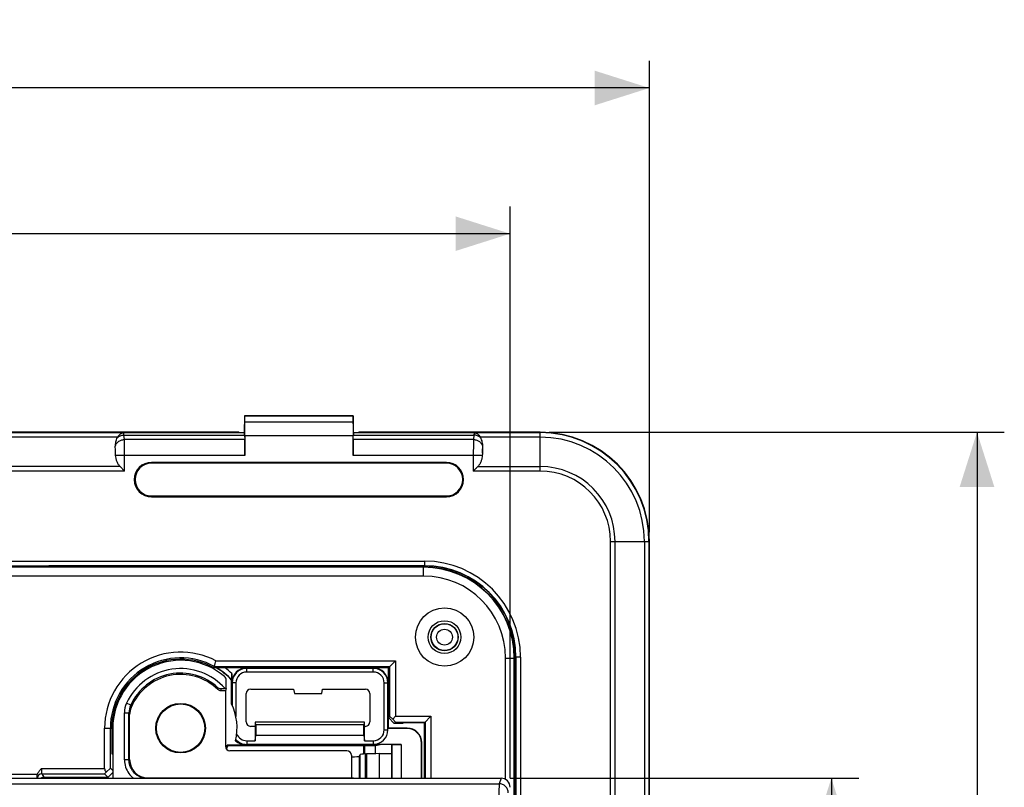
# Model space of a CAD drawing. Units: millimetres. Extents: x -88 to 61, y -42 to 64.
# Drawn here: x 7 to 61, y 22 to 64 of the extents above; entities that cross this region are included whole.
import ezdxf

# ---------------------------------------------------------------- set-up
doc = ezdxf.new("R2010")
doc.units = ezdxf.units.MM
doc.header["$LTSCALE"] = 16.335
doc.layers.get('0').update_dxf_attribs({"linetype": 'CONTINUOUS'})
doc.layers.add('ASSI', color=7, linetype='CONTINUOUS')
doc.styles.get("Standard").update_dxf_attribs({"font": 'txt', "width": 0.8})
doc.dimstyles.new('DIMSTYLE_1', dxfattribs={"dimtxt": 3, "dimasz": 3, "dimexe": 1.5, "dimexo": 0.5, "dimgap": 0.75, "dimtad": 1, "dimtxsty": 'STANDARD', "dimblk": '_FILLED', "dimblk1": '_FILLED', "dimblk2": '_FILLED', "dimcen": 0.09, "dimazin": 2, "dimtfac": 1, "dimtofl": 0, "dimtmove": 0, "dimatfit": 3, "dimldrblk": '_FILLED', "dimfxl": 1, "dimtolj": 1, "dimarcsym": 0})
doc.dimstyles.new('DIMSTYLE_2', dxfattribs={"dimtxt": 3, "dimasz": 3, "dimexe": 1.5, "dimexo": 0.5, "dimgap": 0.75, "dimtad": 1, "dimdec": 1, "dimtxsty": 'STANDARD', "dimblk": '_FILLED', "dimblk1": '_FILLED', "dimblk2": '_FILLED', "dimcen": 0.09, "dimazin": 2, "dimtfac": 1, "dimtdec": 1, "dimtofl": 0, "dimtmove": 0, "dimatfit": 3, "dimldrblk": '_FILLED', "dimfxl": 1, "dimtolj": 1, "dimarcsym": 0})

# ---------------------------------------------------------------- blocks, each defined once
blk = doc.blocks.new('_FILLED')
at = {"color": 0, "linetype": 'BYBLOCK'}
blk.add_solid([(0, 0), (-1, 0.317), (-1, -0.317)], dxfattribs=at)
blk = doc.blocks.new('*D0')
at = {"color": 7, "linetype": 'CONTINUOUS'}
for p, q in [((-41.25, 35.75), (-41.25, 61.65)), ((41.25, 35.75), (41.25, 61.65)), ((-41.25, 60.15), (0, 60.15)), ((41.25, 60.15), (0, 60.15))]:
    blk.add_line(p, q, dxfattribs=at)
at = {"color": 7, "linetype": 'CONTINUOUS', "xscale": 3, "yscale": 3, "zscale": 3, "rotation": 180}
blk.add_blockref('_FILLED', (-41.25, 60.15), dxfattribs=at)
at = {"color": 7, "linetype": 'CONTINUOUS', "xscale": 3, "yscale": 3, "zscale": 3}
blk.add_blockref('_FILLED', (41.25, 60.15), dxfattribs=at)
at = {"color": 7, "linetype": 'CONTINUOUS', "insert": (0, 63.9), "char_height": 3, "width": 12.85714, "attachment_point": 2, "line_spacing_factor": 0.9}
blk.add_mtext('{\\ftxt;\\W0.0001;\\H0.0001;\\~}{\\ftxt;\\W2.8571428571;\\H3.0; }{\\ftxt;\\W0.0001;\\H0.0001;\\~}', dxfattribs=at)
blk = doc.blocks.new('*D1')
at = {"color": 7, "linetype": 'CONTINUOUS'}
for p, q in [((-33.601, 22.253), (-33.601, 53.65)), ((33.601, 22.253), (33.601, 53.65)), ((-33.601, 52.15), (0, 52.15)), ((33.601, 52.15), (0, 52.15))]:
    blk.add_line(p, q, dxfattribs=at)
at = {"color": 7, "linetype": 'CONTINUOUS', "xscale": 3, "yscale": 3, "zscale": 3, "rotation": 180}
blk.add_blockref('_FILLED', (-33.601, 52.15), dxfattribs=at)
at = {"color": 7, "linetype": 'CONTINUOUS', "xscale": 3, "yscale": 3, "zscale": 3}
blk.add_blockref('_FILLED', (33.601, 52.15), dxfattribs=at)
at = {"color": 7, "linetype": 'CONTINUOUS', "insert": (0, 55.9), "char_height": 3, "width": 13.17857, "attachment_point": 2, "line_spacing_factor": 0.9}
blk.add_mtext('{\\ftxt;\\W0.0001;\\H0.0001;\\~}{\\ftxt;\\W2.9285714286;\\H3.0; }{\\ftxt;\\W0.0001;\\H0.0001;\\~}', dxfattribs=at)
blk = doc.blocks.new('*D2')
at = {"color": 7, "linetype": 'CONTINUOUS'}
for p, q in [((33.602, 22.253), (52.75, 22.253)), ((51.25, 22.253), (51.25, 0)), ((51.25, -22.253), (51.25, 0)), ((33.602, -22.253), (52.75, -22.253))]:
    blk.add_line(p, q, dxfattribs=at)
at = {"color": 7, "linetype": 'CONTINUOUS', "xscale": 3, "yscale": 3, "zscale": 3}
for p, rotation in [((51.25, 22.253), 90), ((51.25, -22.253), 270)]:
    blk.add_blockref('_FILLED', p, dxfattribs=dict(at, rotation=rotation))
at = {"color": 7, "linetype": 'CONTINUOUS', "insert": (47.5, 0), "char_height": 3, "width": 12.85714, "attachment_point": 2, "rotation": 90, "line_spacing_factor": 0.9}
blk.add_mtext('{\\ftxt;\\W0.0001;\\H0.0001;\\~}{\\ftxt;\\W2.8571428571;\\H3.0; }{\\ftxt;\\W0.0001;\\H0.0001;\\~}', dxfattribs=at)
blk = doc.blocks.new('*D4')
at = {"color": 7, "linetype": 'CONTINUOUS'}
for p, q in [((35.75, 41.25), (60.75, 41.25)), ((59.25, 41.25), (59.25, 0)), ((59.25, -41.25), (59.25, 0)), ((35.75, -41.25), (60.75, -41.25))]:
    blk.add_line(p, q, dxfattribs=at)
at = {"color": 7, "linetype": 'CONTINUOUS', "xscale": 3, "yscale": 3, "zscale": 3}
for p, rotation in [((59.25, 41.25), 90), ((59.25, -41.25), 270)]:
    blk.add_blockref('_FILLED', p, dxfattribs=dict(at, rotation=rotation))
at = {"color": 7, "linetype": 'CONTINUOUS', "insert": (55.5, 0), "char_height": 3, "width": 12.85714, "attachment_point": 2, "rotation": 90, "line_spacing_factor": 0.9}
blk.add_mtext('{\\ftxt;\\W0.0001;\\H0.0001;\\~}{\\ftxt;\\W2.8571428571;\\H3.0; }{\\ftxt;\\W0.0001;\\H0.0001;\\~}', dxfattribs=at)

msp = doc.modelspace()

# ---------------------------------------------------------------- linework, layer by layer
at = {"color": 7, "linetype": 'CONTINUOUS'}
for p, q in [((19.016, 42.15), (19, 41.229)), ((19.016, 42.15), (24.984, 42.15)), ((19.021, 42.147), (19.016, 42.15)), ((19.025, 41.805), (19.021, 42.147)), ((24.979, 42.147), (19.021, 42.147)), ((24.979, 42.147), (24.975, 41.805)), ((24.979, 42.147), (24.984, 42.15)), ((25, 41.23), (24.984, 42.15)), ((12.997, 41.25), (-12.997, 41.25)), ((11.872, 41.226), (11.873, 41.226)), ((12.997, 41.25), (13, 41.247)), ((18.699, 41.247), (13, 41.247)), ((18.699, 41.247), (18.75, 41.229)), ((18.75, 41.229), (19, 41.229)), ((19.004, 41.226), (19, 41.229)), ((24.996, 41.226), (25, 41.229)), ((25, 41.229), (25.25, 41.229)), ((25.301, 41.247), (25.25, 41.229)), ((31, 41.247), (25.301, 41.247)), ((31.003, 41.25), (31, 41.247)), ((35.25, 41.25), (31.003, 41.25)), ((32.127, 41.226), (32.128, 41.226)), ((19.012, 41.092), (19.02, 40.846)), ((19.028, 41.055), (19.028, 39.98)), ((24.972, 39.98), (24.972, 41.055)), ((24.98, 40.846), (24.988, 41.092)), ((11.921, 40.093), (11.914, 40.345)), ((32.079, 40.093), (32.086, 40.345)), ((30.1, 39.595), (13.9, 39.595)), ((30.1, 39.55), (13.9, 39.55)), ((12.421, 39.116), (12.171, 39.366)), ((12.248, 39.289), (12.228, 39.309)), ((31.829, 39.366), (31.579, 39.116)), ((31.667, 39.205), (31.623, 39.161)), ((31.732, 39.269), (31.711, 39.248)), ((31.792, 39.329), (31.772, 39.309)), ((13.9, 37.75), (30.1, 37.75)), ((13.9, 37.705), (30.1, 37.705)), ((41.25, -35.25), (41.25, 35.25)), ((28.85, 33.85), (5, 33.85)), ((28.85, 33.832), (5.018, 33.832)), ((8.254, 33.904), (8.252, 33.902)), ((28.9, 33.909), (8.754, 33.909)), ((28.85, 33.35), (5.5, 33.35)), ((17.434, 28.7), (27.3, 28.7)), ((26.911, 28.311), (27.3, 28.7)), ((27.3, 28.7), (27.3, 25.652)), ((33.35, 22.187), (33.35, 28.85)), ((33.832, 5.018), (33.832, 28.85)), ((33.85, 5), (33.85, 28.85)), ((33.909, -28.9), (33.909, 28.9)), ((26.911, 28.311), (17.336, 28.311)), ((17.355, 28.384), (26.984, 28.384)), ((19.117, 28.3), (26.1, 28.3)), ((26.084, 28.284), (19.133, 28.284)), ((26.911, 25.579), (26.911, 28.311)), ((26.984, 28.384), (26.984, 25.652)), ((18, 27.169), (18, 27.648)), ((18.315, 27.649), (18.296, 27.641)), ((18.296, 26.34), (18.296, 27.641)), ((18.317, 27.5), (18.317, 28)), ((26.084, 28.083), (19.133, 28.083)), ((17.96, 27.048), (17.727, 27.048)), ((18, 27.169), (17.95, 27.169)), ((18, 27.169), (17.96, 27.048)), ((17.96, 27.048), (17.96, 24.01)), ((18.333, 27.484), (18.333, 26.258)), ((18.535, 27.484), (18.535, 25.632)), ((19.35, 27.15), (21.706, 27.15)), ((21.706, 27.15), (21.75, 26.9)), ((23.25, 26.9), (23.294, 27.15)), ((23.294, 27.15), (25.65, 27.15)), ((26.683, 24.908), (26.683, 27.484)), ((26.884, 24.908), (26.884, 27.484)), ((26.9, 27.5), (26.9, 25)), ((19.1, 25.35), (19.1, 26.9)), ((21.75, 26.9), (23.25, 26.9)), ((25.9, 26.9), (25.9, 25.35)), ((12.7, 23.273), (12.7, 25.75)), ((26.984, 25.652), (26.911, 25.579)), ((27.227, 25.263), (26.911, 25.579)), ((26.984, 25.652), (27.15, 25.503)), ((27.15, 25.503), (27.3, 25.652)), ((27.3, 25.337), (27.15, 25.503)), ((27.3, 25.652), (29.252, 25.652)), ((28.9, 25.3), (29.252, 25.652)), ((29.252, 25.652), (29.252, 22.253)), ((11.325, 22.789), (11.325, 25)), ((11.641, 22.804), (11.641, 25)), ((11.714, 25), (11.714, 23.594)), ((11.775, 25), (11.775, 22.253)), ((19.6, 25.1), (19.35, 25.1)), ((19.6, 25.325), (19.6, 24.31)), ((25.6, 25.325), (19.6, 25.325)), ((19.6, 25.325), (19.613, 25.322)), ((19.626, 25.175), (19.613, 25.322)), ((25.587, 25.322), (19.613, 25.322)), ((19.626, 25.175), (19.626, 24.613)), ((25.574, 25.175), (19.626, 25.175)), ((25.587, 25.322), (25.574, 25.175)), ((25.574, 24.613), (25.574, 25.175)), ((25.6, 25.325), (25.587, 25.322)), ((25.6, 24.31), (25.6, 25.325)), ((25.65, 25.1), (25.6, 25.1)), ((26.9, 25), (26.885, 24.985)), ((26.885, 24.908), (26.885, 24.985)), ((27.935, 24.985), (26.885, 24.985)), ((27.95, 25), (26.9, 25)), ((27.3, 25.337), (27.227, 25.263)), ((27.7, 25.263), (27.227, 25.263)), ((27.3, 25.337), (28.937, 25.337)), ((27.706, 25.3), (27.7, 25.263)), ((28.9, 25.3), (27.706, 25.3)), ((28.9, 22.253), (28.9, 25.3)), ((28.937, 25.337), (28.937, 22.253)), ((19.6, 24.31), (19.626, 24.613)), ((19.626, 24.613), (25.574, 24.613)), ((25.574, 24.613), (25.6, 24.31)), ((11.775, 24.071), (11.714, 24.071)), ((11.775, 24.045), (11.714, 24.045)), ((19.096, 24.071), (18.066, 24.071)), ((25.557, 24.021), (18.101, 24.021)), ((19.133, 24.31), (19.6, 24.31)), ((26.084, 24.108), (19.133, 24.108)), ((25.557, 24.021), (25.593, 24.057)), ((25.557, 23.576), (25.557, 24.021)), ((25.593, 24.057), (26.2, 24.057)), ((25.593, 24.057), (25.593, 23.578)), ((25.6, 24.31), (26.084, 24.31)), ((27.613, 24.108), (26.085, 24.108)), ((26.2, 24.057), (26.467, 24.101)), ((26.2, 23.599), (26.2, 24.057)), ((26.465, 24.101), (26.467, 24.1)), ((27.1, 24.101), (26.467, 24.101)), ((26.467, 24.1), (26.467, 24.101)), ((27.1, 24.1), (26.467, 24.1)), ((27.104, 24.103), (27.1, 24.101)), ((27.1, 22.253), (27.1, 24.101)), ((27.104, 24.103), (27.613, 24.108)), ((27.104, 24.103), (27.104, 22.253)), ((27.613, 24.108), (27.613, 22.253)), ((28.735, 22.253), (28.735, 24.185)), ((28.75, 22.253), (28.75, 24.2)), ((11.714, 23.594), (11.775, 23.584)), ((24.629, 23.76), (18.21, 23.76)), ((24.879, 23.51), (24.879, 22.273)), ((25.303, 23.452), (25.366, 23.547)), ((25.658, 23.582), (25.707, 23.585)), ((26.414, 23.6), (27.1, 23.6)), ((11.641, 22.804), (11.404, 22.591)), ((11.641, 22.804), (11.775, 22.67)), ((-33.102, 22.253), (33.102, 22.253)), ((11.324, 22.489), (11.501, 22.312)), ((11.775, 22.561), (11.467, 22.253)), ((13.7, 22.273), (24.879, 22.273)), ((25, 22.253), (24.879, 22.273))]:
    msp.add_line(p, q, dxfattribs=at)
at = {"color": 250, "linetype": 'CONTINUOUS'}
for p, q in [((24.975, 41.805), (19.025, 41.805)), ((-11.872, 41.226), (11.872, 41.226)), ((12.373, 41.226), (19.004, 41.226)), ((12.373, 41.226), (12.373, 41.226)), ((24.996, 41.226), (31.627, 41.226)), ((31.627, 41.226), (31.627, 41.226)), ((32.128, 41.226), (35.25, 41.226)), ((35.25, 39.116), (35.25, 41.25)), ((12.043, 40.976), (-12.043, 40.976)), ((12.408, 40.846), (12.386, 41.092)), ((12.386, 41.092), (19.012, 41.092)), ((19.02, 40.846), (12.408, 40.846)), ((24.972, 41.055), (19.028, 41.055)), ((31.592, 40.846), (24.98, 40.846)), ((24.988, 41.092), (31.614, 41.092)), ((31.614, 41.092), (31.592, 40.846)), ((35.25, 40.976), (31.957, 40.976)), ((19.028, 39.98), (11.927, 39.98)), ((12.421, 39.116), (12.421, 39.98)), ((13.9, 39.595), (13.9, 39.55)), ((32.073, 39.98), (24.972, 39.98)), ((30.1, 39.595), (30.1, 39.55)), ((31.579, 39.98), (31.579, 39.116)), ((12.421, 39.116), (-12.421, 39.116)), ((12.171, 39.366), (-12.171, 39.366)), ((35.25, 39.116), (31.579, 39.116)), ((31.829, 39.366), (35.25, 39.366)), ((13.9, 37.705), (13.9, 37.75)), ((30.1, 37.705), (30.1, 37.75)), ((39.116, 35.25), (41.25, 35.25)), ((39.116, -35.25), (39.116, 35.25)), ((39.366, -35.25), (39.366, 35.25)), ((40.976, 35.25), (40.976, -35.25)), ((41.226, 35.25), (41.226, -35.25)), ((-28.9, 34.172), (28.9, 34.172)), ((28.9, 34.172), (28.9, 33.909)), ((-28.9, 33.922), (28.9, 33.922)), ((-8.252, 33.902), (8.252, 33.902)), ((8.254, 33.904), (8.254, 33.85)), ((8.754, 33.909), (8.754, 33.85)), ((28.85, 33.35), (28.85, 33.85)), ((33.35, 28.85), (33.85, 28.85)), ((34.172, 28.9), (33.909, 28.9)), ((33.922, 28.9), (33.922, -28.9)), ((34.172, 28.9), (34.172, -28.9)), ((19.117, 28.3), (19.133, 28.284)), ((19.133, 28.083), (19.133, 28.284)), ((26.084, 28.284), (26.1, 28.3)), ((26.084, 28.083), (26.084, 28.284)), ((18.317, 27.5), (18.333, 27.484)), ((18.535, 27.484), (18.333, 27.484)), ((26.683, 27.484), (26.884, 27.484)), ((26.884, 27.484), (26.9, 27.5)), ((12.756, 26.266), (12.529, 26.371)), ((12.414, 23.255), (12.414, 25.846)), ((12.414, 25.846), (12.664, 25.846)), ((12.664, 23.255), (12.664, 25.846)), ((11.325, 25), (11.714, 25)), ((26.683, 24.908), (26.884, 24.908)), ((27.935, 24.985), (27.95, 25)), ((19.096, 24.071), (19.133, 24.108)), ((19.133, 24.31), (19.133, 24.108)), ((26.084, 24.31), (26.084, 24.108)), ((28.735, 24.185), (28.75, 24.2)), ((12.664, 23.255), (12.7, 23.273)), ((25.303, 23.452), (25.303, 22.253)), ((25.366, 22.253), (25.366, 23.547)), ((25.658, 22.253), (25.658, 23.582)), ((25.707, 23.585), (25.707, 22.253)), ((26.414, 23.6), (26.414, 22.253)), ((7.854, 22.789), (11.325, 22.789)), ((12.664, 23.255), (12.414, 23.255)), ((-11.325, 22.477), (7.639, 22.477)), ((7.872, 22.489), (7.99, 22.312)), ((7.872, 22.489), (11.324, 22.489)), ((7.99, 22.253), (7.99, 22.312)), ((7.99, 22.312), (11.501, 22.312)), ((13.664, 22.255), (13.7, 22.273)), ((33.102, 22.253), (32.999, 21.946)), ((-32.999, 21.946), (32.999, 21.946))]:
    msp.add_line(p, q, dxfattribs=at)
at = {"color": 7, "linetype": 'CONTINUOUS'}
for centre, radius in [((30, 30), 1.6), ((30, 30), 0.9), ((30, 30), 0.75), ((15.5, 25), 1.362), ((15.5, 25), 1.35), ((15.5, 25), 1.328)]:
    msp.add_circle(centre, radius, dxfattribs=at)
at = {"color": 250, "linetype": 'CONTINUOUS'}
for radius in [0.735, 0.435]:
    msp.add_circle((30, 30), radius, dxfattribs=at)
for centre, radius, start, end in [((12.374, 40.727), 0.499, 90.0524, 91.5167), ((31.626, 40.727), 0.499, 88.4833, 89.9476), ((35.25, 35.25), 5.976, 0, 90), ((35.25, 35.25), 5.726, 0, 90), ((4.075, 39.999), 7.846, 0.6876, 1.6847), ((39.479, 40.008), 7.401, 178.2853, 179.3424), ((35.25, 35.25), 4.116, 0, 90), ((35.25, 35.25), 3.866, 0, 90), ((28.9, 28.9), 5.272, 0, 90), ((28.9, 28.9), 5.022, 0, 90), ((15.5, 25), 3.272, 41.5141, 155.2266), ((15.5, 25), 3.865, 43.2516, 58.9393), ((15.5, 25), 4.115, 46.7933, 53.5692), ((15.5, 25), 3.022, 47.334, 155.2279), ((13.864, 26.994), 3.691, 1.9343, 3.5444), ((13.751, 26.752), 3.987, 4.2521, 5.9383), ((13.666, 25.846), 1.252, 155.2319, 180.0001), ((13.666, 25.847), 1.002, 155.2478, 180.0192), ((7.152, 25.306), 5.686, 8.3835, 9.7223), ((8.58, 24.279), 4.374, 19.6462, 20.9986), ((7.873, 22.239), 0.25, 90.1039, 176.7712), ((7.991, 22.062), 0.25, 90.113, 130.2009), ((13.669, 23.26), 1.257, 216.5875, 233.2517), ((13.664, 23.255), 1, 216.5457, 270.0057)]:
    msp.add_arc(centre, radius, start, end, dxfattribs=at)
at = {"color": 7, "linetype": 'CONTINUOUS'}
for centre, radius, start, end in [((12.381, 40.775), 0.451, 91.0545, 92.5936), ((31.619, 40.775), 0.451, 87.4064, 88.9455), ((35.25, 35.25), 6, 0, 90), ((12.454, 40.732), 0.478, 149.3654, 151.981), ((31.546, 40.732), 0.478, 28.019, 30.6346), ((13.9, 38.65), 0.945, 90, 270), ((13.9, 38.65), 0.9, 90, 270), ((30.1, 38.65), 0.945, 270, 90), ((30.1, 38.65), 0.9, 270, 90), ((28.85, 28.85), 5, 0, 90), ((28.85, 28.85), 4.982, 0, 90), ((28.9, 28.9), 5.009, 0, 90), ((28.85, 28.85), 4.5, 0, 90), ((15.5, 25), 4.175, 62.403, 180), ((15.5, 25), 3.859, 61.2731, 180), ((15.5, 25), 3.786, 60.99, 180), ((15.5, 25), 3.725, 49.6485, 180), ((-14.323, 36.494), 32.699, 345.6394, 346.2097), ((-12.356, 35.992), 30.67, 345.4953, 345.6369), ((15.5, 25), 3.846, 43.3676, 59.4303), ((19.133, 27.484), 0.8, 90.0007, 179.9993), ((26.084, 27.484), 0.8, 0.0007, 89.9993), ((15.5, 25), 2.95, 45.8994, 157.3721), ((19.133, 27.484), 0.598, 89.9991, 180.0009), ((26.084, 27.484), 0.598, 359.9991, 90.0009), ((13.702, 25.75), 1.002, 157.3744, 180.0029), ((15.5, 25), 3.1, 347.1824, 25.6019), ((26.084, 24.908), 0.8, 270.0007, 359.9993), ((26.084, 24.908), 0.598, 269.9991, 0.0009), ((19.133, 24.908), 0.8, 221.7619, 269.9992), ((19.133, 24.908), 0.598, 203.0771, 270.0008), ((15.5, 25), 2.729, 335.942, 340.0931), ((15.5, 25), 2.779, 335.3487, 339.3683)]:
    msp.add_arc(centre, radius, start, end, dxfattribs=at)
for centre, major_axis, ratio, start_param, end_param in [((19.002, 41.055), (0, 1.5), 0.017455, -1.570796, -1.047198), ((24.998, 41.055), (0, 1.5), 0.017455, 1.047198, 1.570796), ((19.003, 40.226), (0, 1), 0.017455, -0.523599, -0.017453), ((24.997, 40.226), (0, 1), 0.017455, 0.017453, 0.523599), ((19.011, 39.98), (0, 1), 0.017455, -1.570796, -0.523599), ((24.989, 39.98), (0, 1), 0.017455, 0.523599, 1.570796), ((8.252, 33.644), (0, 0.258), 0.008727, 0.008727, 0.647254), ((8.754, 33.904), (0.5, 0), 0.008727, 1.570796, 3.132866), ((19.117, 27.5), (-0.566, 0.566), 0.999924, -0.78536, 0.78536), ((26.1, 27.5), (0.566, 0.566), 0.999924, -0.78536, 0.78536), ((19.35, 26.9), (0.177, -0.177), 0.999695, 2.356347, 3.926839), ((25.65, 26.9), (0.177, 0.177), 0.999695, -0.785246, 0.785246), ((19.35, 25.35), (0.177, 0.177), 0.999695, -3.926839, -2.356347), ((25.65, 25.35), (-0.177, 0.177), 0.999695, -3.926839, -2.356347), ((27.935, 24.185), (0.566, 0.566), 0.999924, -0.78536, 0.78536), ((27.95, 24.2), (0.566, 0.566), 0.999924, -0.78536, 0.78536), ((18.21, 24.01), (0.177, 0.177), 0.999695, -3.926839, -2.356347), ((19.096, 24.871), (0.566, 0.566), 0.999924, -3.15438, -2.356233), ((13.7, 23.273), (-0.895, -0.447), 0.99981, -0.463541, 1.107103), ((24.629, 23.51), (-0.238, -0.079), 0.998478, 2.820542, 4.390425), ((24.803, 23.453), (0.5, 0), 0.052408, -1.417632, -0.034907), ((26.365, 23.545), (1, 0), 0.052408, 2.356194, 3.106686), ((26.414, 23.548), (1, 0), 0.052408, 1.570796, 2.356194), ((11.641, 22.789), (0.316, 0), 0.948965, -3.141593, -2.420347), ((7.623, 22.477), (0, 0.3), 0.034921, -4.079062, -3.870405), ((11.625, 22.789), (0.301, 0.3), 0.052264, 2.344546, 3.141736), ((11.25, 22.063), (0.251, 0.25), 0.052264, -0.651822, 0.000144), ((33.101, 21.753), (0.158, 0.475), 0.998478, -1.248833, 0.32105)]:
    msp.add_ellipse(centre, major_axis=major_axis, ratio=ratio, start_param=start_param, end_param=end_param, dxfattribs=at)
at = {"color": 250, "linetype": 'CONTINUOUS'}
for points, knots in [([(11.873, 41.226), (11.914, 41.226), (11.998, 41.226), (12.164, 41.226), (12.289, 41.226), (12.373, 41.226)], [0, 0, 0, 0, 0.249122, 0.499414, 1, 1, 1, 1]), ([(12.386, 41.092), (12.385, 41.102), (12.384, 41.121), (12.383, 41.147), (12.381, 41.169), (12.38, 41.188), (12.378, 41.203), (12.377, 41.213), (12.376, 41.219), (12.375, 41.222), (12.374, 41.224), (12.374, 41.225), (12.373, 41.226)], [0, 0, 0, 0, 0.22182, 0.417129, 0.585127, 0.725197, 0.83682, 0.919656, 0.950249, 0.973669, 0.99007, 1, 1, 1, 1]), ([(31.627, 41.226), (31.626, 41.225), (31.626, 41.224), (31.625, 41.222), (31.624, 41.219), (31.623, 41.213), (31.622, 41.203), (31.62, 41.188), (31.619, 41.169), (31.617, 41.147), (31.616, 41.121), (31.615, 41.102), (31.614, 41.092)], [0, 0, 0, 0, 0.00993, 0.026331, 0.049751, 0.080344, 0.16318, 0.274803, 0.414873, 0.582871, 0.77818, 1, 1, 1, 1]), ([(31.627, 41.226), (31.711, 41.226), (31.836, 41.226), (32.002, 41.226), (32.086, 41.226), (32.127, 41.226)], [0, 0, 0, 0, 0.500586, 0.750878, 1, 1, 1, 1]), ([(11.913, 40.458), (11.917, 40.484), (11.93, 40.536), (11.966, 40.609), (12.016, 40.676), (12.078, 40.733), (12.151, 40.781), (12.259, 40.828), (12.349, 40.845), (12.408, 40.846)], [0, 0, 0, 0, 0.115932, 0.234219, 0.355484, 0.479937, 0.607377, 0.73725, 1, 1, 1, 1]), ([(12.033, 40.957), (12.08, 40.999), (12.192, 41.066), (12.321, 41.09), (12.386, 41.092)], [0, 0, 0, 0, 0.492686, 1, 1, 1, 1]), ([(12.418, 40.48), (12.417, 40.549), (12.414, 40.671), (12.411, 40.793), (12.408, 40.846)], [0, 0, 0, 0, 0.565756, 1, 1, 1, 1]), ([(31.592, 40.846), (31.589, 40.793), (31.586, 40.671), (31.583, 40.549), (31.582, 40.48)], [0, 0, 0, 0, 0.43424, 1, 1, 1, 1]), ([(31.592, 40.846), (31.651, 40.845), (31.741, 40.828), (31.849, 40.781), (31.922, 40.733), (31.984, 40.676), (32.034, 40.609), (32.07, 40.536), (32.083, 40.484), (32.087, 40.458)], [0, 0, 0, 0, 0.26275, 0.392623, 0.520063, 0.644516, 0.765781, 0.884068, 1, 1, 1, 1]), ([(31.967, 40.957), (31.92, 40.999), (31.808, 41.066), (31.679, 41.09), (31.614, 41.092)], [0, 0, 0, 0, 0.492686, 1, 1, 1, 1]), ([(11.918, 40.23), (11.918, 40.24), (11.917, 40.279), (11.915, 40.317), (11.914, 40.345)], [0, 0, 0, 0, 0.271226, 1, 1, 1, 1]), ([(12.421, 39.98), (12.421, 40.023), (12.421, 40.19), (12.42, 40.357), (12.418, 40.48)], [0, 0, 0, 0, 0.261052, 1, 1, 1, 1]), ([(31.582, 40.48), (31.582, 40.441), (31.58, 40.274), (31.579, 40.107), (31.579, 39.98)], [0, 0, 0, 0, 0.23464, 1, 1, 1, 1]), ([(32.086, 40.345), (32.086, 40.336), (32.084, 40.298), (32.082, 40.259), (32.082, 40.23)], [0, 0, 0, 0, 0.227422, 1, 1, 1, 1]), ([(7.854, 22.789), (7.854, 22.77), (7.854, 22.733), (7.855, 22.679), (7.857, 22.629), (7.859, 22.591), (7.861, 22.563), (7.862, 22.546), (7.864, 22.53), (7.865, 22.517), (7.867, 22.507), (7.868, 22.499), (7.87, 22.493), (7.871, 22.491), (7.872, 22.49), (7.872, 22.489)], [0, 0, 0, 0, 0.188157, 0.369544, 0.537655, 0.686485, 0.751989, 0.810764, 0.862304, 0.90617, 0.94201, 0.969573, 0.988769, 0.995314, 1, 1, 1, 1]), ([(12.414, 23.255), (12.414, 23.123), (12.457, 22.857), (12.581, 22.617), (12.66, 22.511)], [0, 0, 0, 0, 0.499961, 1, 1, 1, 1]), ([(12.861, 22.66), (12.798, 22.745), (12.698, 22.936), (12.664, 23.149), (12.664, 23.255)], [0, 0, 0, 0, 0.500038, 1, 1, 1, 1]), ([(7.615, 22.299), (7.615, 22.29), (7.617, 22.275), (7.618, 22.26), (7.619, 22.253)], [0, 0, 0, 0, 0.583403, 1, 1, 1, 1]), ([(32.999, 21.946), (32.998, 21.942), (32.997, 21.928), (32.996, 21.902), (32.994, 21.864), (32.993, 21.813), (32.991, 21.751), (32.99, 21.646), (32.987, 21.491), (32.986, 21.28), (32.984, 21.04), (32.983, 20.78), (32.983, 20.601), (32.983, 20.51)], [0, 0, 0, 0, 0.009548, 0.02786, 0.054814, 0.090172, 0.133648, 0.184863, 0.308723, 0.457545, 0.62627, 0.809161, 1, 1, 1, 1]), ([(33.499, 21.447), (33.499, 21.512), (33.473, 21.643), (33.362, 21.809), (33.196, 21.92), (33.064, 21.946), (32.999, 21.946)], [0, 0, 0, 0, 0.249847, 0.499801, 0.749872, 1, 1, 1, 1])]:
    msp.add_open_spline(points, degree=3, knots=knots, dxfattribs=at)
at = {"color": 7, "linetype": 'CONTINUOUS'}
for points, knots in [([(12.043, 40.976), (12.065, 41.012), (12.109, 41.077), (12.176, 41.146), (12.232, 41.185), (12.273, 41.207), (12.316, 41.221), (12.346, 41.225), (12.36, 41.226)], [0, 0, 0, 0, 0.299307, 0.560968, 0.678589, 0.7888, 0.893727, 1, 1, 1, 1]), ([(31.64, 41.226), (31.654, 41.225), (31.684, 41.221), (31.727, 41.207), (31.768, 41.185), (31.824, 41.146), (31.891, 41.077), (31.935, 41.012), (31.957, 40.976)], [0, 0, 0, 0, 0.106273, 0.2112, 0.321411, 0.439031, 0.700692, 1, 1, 1, 1]), ([(11.913, 40.458), (11.916, 40.544), (11.931, 40.673), (11.978, 40.839), (12.012, 40.919), (12.033, 40.957)], [0, 0, 0, 0, 0.496573, 0.746957, 1, 1, 1, 1]), ([(31.967, 40.957), (31.988, 40.919), (32.022, 40.839), (32.069, 40.673), (32.084, 40.544), (32.087, 40.458)], [0, 0, 0, 0, 0.253043, 0.503427, 1, 1, 1, 1]), ([(12.171, 39.366), (12.131, 39.407), (12.063, 39.5), (11.994, 39.655), (11.949, 39.815), (11.932, 39.925), (11.927, 39.98)], [0, 0, 0, 0, 0.256442, 0.506892, 0.754234, 1, 1, 1, 1]), ([(32.073, 39.98), (32.068, 39.925), (32.051, 39.815), (32.006, 39.655), (31.937, 39.5), (31.869, 39.407), (31.829, 39.366)], [0, 0, 0, 0, 0.245766, 0.493108, 0.743558, 1, 1, 1, 1]), ([(18, 27.648), (18, 27.684), (17.984, 27.757), (17.939, 27.816), (17.912, 27.839)], [0, 0, 0, 0, 0.499998, 1, 1, 1, 1]), ([(18.317, 28), (18.317, 27.98), (18.317, 27.941), (18.317, 27.883), (18.317, 27.836), (18.317, 27.8), (18.317, 27.774), (18.317, 27.75), (18.317, 27.727), (18.316, 27.706), (18.316, 27.69), (18.316, 27.678), (18.316, 27.671), (18.316, 27.664), (18.316, 27.659), (18.316, 27.655), (18.316, 27.653), (18.316, 27.651), (18.315, 27.65), (18.315, 27.649), (18.315, 27.649), (18.315, 27.649), (18.315, 27.649)], [0, 0, 0, 0, 0.167873, 0.3331, 0.492806, 0.569488, 0.64331, 0.713556, 0.779328, 0.839498, 0.892665, 0.916105, 0.93714, 0.955526, 0.97102, 0.983391, 0.98834, 0.992436, 0.995661, 0.997998, 0.999441, 1, 1, 1, 1]), ([(17.716, 27.165), (17.685, 27.164), (17.624, 27.173), (17.57, 27.203), (17.548, 27.222)], [0, 0, 0, 0, 0.522853, 1, 1, 1, 1]), ([(17.727, 27.048), (17.695, 27.048), (17.631, 27.06), (17.576, 27.096), (17.553, 27.118)], [0, 0, 0, 0, 0.499994, 1, 1, 1, 1]), ([(17.95, 27.169), (17.929, 27.169), (17.851, 27.168), (17.774, 27.167), (17.716, 27.165)], [0, 0, 0, 0, 0.264172, 1, 1, 1, 1]), ([(7.639, 22.477), (7.65, 22.507), (7.677, 22.565), (7.747, 22.671), (7.811, 22.742), (7.854, 22.789)], [0, 0, 0, 0, 0.249919, 0.499953, 1, 1, 1, 1]), ([(7.615, 22.299), (7.614, 22.328), (7.616, 22.388), (7.628, 22.447), (7.639, 22.477)], [0, 0, 0, 0, 0.474208, 1, 1, 1, 1]), ([(12.917, 22.253), (12.983, 22.253), (13.232, 22.254), (13.481, 22.255), (13.664, 22.255)], [0, 0, 0, 0, 0.263418, 1, 1, 1, 1])]:
    msp.add_open_spline(points, degree=3, knots=knots, dxfattribs=at)
for points in [[(11.914, 40.345), (11.912, 40.383), (11.912, 40.421), (11.913, 40.458)], [(11.927, 39.98), (11.924, 40.018), (11.922, 40.055), (11.921, 40.093)], [(32.079, 40.093), (32.078, 40.055), (32.076, 40.018), (32.073, 39.98)], [(32.087, 40.458), (32.088, 40.421), (32.088, 40.383), (32.086, 40.345)]]:
    msp.add_open_spline(points, degree=3, dxfattribs=at)
at = {"layer": 'ASSI', "color": 7, "linetype": 'CONTINUOUS'}
for p, q in [((18, 27.169), (18, 27.648)), ((17.96, 27.048), (17.727, 27.048)), ((18, 27.169), (17.95, 27.169)), ((18, 27.169), (17.96, 27.048)), ((17.96, 27.048), (17.96, 24.01)), ((12.7, 23.273), (12.7, 25.75)), ((11.775, 25), (11.775, 22.253)), ((24.629, 23.76), (18.21, 23.76)), ((24.879, 23.51), (24.879, 22.273)), ((-33.102, 22.253), (33.102, 22.253)), ((13.7, 22.273), (24.879, 22.273)), ((25, 22.253), (24.879, 22.273))]:
    msp.add_line(p, q, dxfattribs=at)
at = {"layer": 'ASSI', "color": 250, "linetype": 'CONTINUOUS'}
for p, q in [((12.756, 26.266), (12.529, 26.371)), ((12.414, 23.255), (12.414, 25.846)), ((12.414, 25.846), (12.664, 25.846)), ((12.664, 23.255), (12.664, 25.846)), ((12.664, 23.255), (12.7, 23.273)), ((12.664, 23.255), (12.414, 23.255)), ((13.664, 22.255), (13.7, 22.273)), ((33.102, 22.253), (32.999, 21.946)), ((-32.999, 21.946), (32.999, 21.946))]:
    msp.add_line(p, q, dxfattribs=at)
at = {"layer": 'ASSI', "color": 7, "linetype": 'CONTINUOUS'}
for centre, radius in [((30, 30), 0.9), ((15.5, 25), 1.362), ((15.5, 25), 1.35)]:
    msp.add_circle(centre, radius, dxfattribs=at)
for centre, radius, start, end in [((15.5, 25), 3.725, 49.6485, 180), ((15.5, 25), 2.95, 45.8994, 157.3721), ((13.702, 25.75), 1.002, 157.3744, 180.0029)]:
    msp.add_arc(centre, radius, start, end, dxfattribs=at)
at = {"layer": 'ASSI', "color": 250, "linetype": 'CONTINUOUS'}
for centre, radius, start, end in [((15.5, 25), 3.272, 41.5141, 155.2266), ((15.5, 25), 3.022, 47.334, 155.2279), ((13.864, 26.994), 3.691, 1.9343, 3.5444), ((13.751, 26.752), 3.987, 4.2521, 5.9383), ((13.666, 25.846), 1.252, 155.2319, 180.0001), ((13.666, 25.847), 1.002, 155.2478, 180.0192), ((7.152, 25.306), 5.686, 8.3835, 9.7223), ((8.58, 24.279), 4.374, 19.6462, 20.9986), ((13.669, 23.26), 1.257, 216.5875, 233.2517), ((13.664, 23.255), 1, 216.5457, 270.0057)]:
    msp.add_arc(centre, radius, start, end, dxfattribs=at)
at = {"layer": 'ASSI', "color": 7, "linetype": 'CONTINUOUS'}
for centre, major_axis, ratio, start_param, end_param in [((18.21, 24.01), (0.177, 0.177), 0.999695, -3.926839, -2.356347), ((13.7, 23.273), (-0.895, -0.447), 0.99981, -0.463541, 1.107103), ((24.629, 23.51), (-0.238, -0.079), 0.998478, 2.820542, 4.390425), ((33.101, 21.753), (0.158, 0.475), 0.998478, -1.248833, 0.32105)]:
    msp.add_ellipse(centre, major_axis=major_axis, ratio=ratio, start_param=start_param, end_param=end_param, dxfattribs=at)
for points, knots in [([(18, 27.648), (18, 27.684), (17.984, 27.757), (17.939, 27.816), (17.912, 27.839)], [0, 0, 0, 0, 0.499998, 1, 1, 1, 1]), ([(17.716, 27.165), (17.685, 27.164), (17.624, 27.173), (17.57, 27.203), (17.548, 27.222)], [0, 0, 0, 0, 0.522853, 1, 1, 1, 1]), ([(17.727, 27.048), (17.695, 27.048), (17.631, 27.06), (17.576, 27.096), (17.553, 27.118)], [0, 0, 0, 0, 0.499994, 1, 1, 1, 1]), ([(17.95, 27.169), (17.929, 27.169), (17.851, 27.168), (17.774, 27.167), (17.716, 27.165)], [0, 0, 0, 0, 0.264172, 1, 1, 1, 1]), ([(12.917, 22.253), (12.983, 22.253), (13.232, 22.254), (13.481, 22.255), (13.664, 22.255)], [0, 0, 0, 0, 0.263418, 1, 1, 1, 1])]:
    msp.add_open_spline(points, degree=3, knots=knots, dxfattribs=at)
at = {"layer": 'ASSI', "color": 250, "linetype": 'CONTINUOUS'}
for points, knots in [([(12.414, 23.255), (12.414, 23.123), (12.457, 22.857), (12.581, 22.617), (12.66, 22.511)], [0, 0, 0, 0, 0.499961, 1, 1, 1, 1]), ([(12.861, 22.66), (12.798, 22.745), (12.698, 22.936), (12.664, 23.149), (12.664, 23.255)], [0, 0, 0, 0, 0.500038, 1, 1, 1, 1]), ([(32.999, 21.946), (32.998, 21.942), (32.997, 21.928), (32.996, 21.902), (32.994, 21.864), (32.993, 21.813), (32.991, 21.751), (32.99, 21.646), (32.987, 21.491), (32.986, 21.28), (32.984, 21.04), (32.983, 20.78), (32.983, 20.601), (32.983, 20.51)], [0, 0, 0, 0, 0.009548, 0.02786, 0.054814, 0.090172, 0.133648, 0.184863, 0.308723, 0.457545, 0.62627, 0.809161, 1, 1, 1, 1]), ([(33.499, 21.447), (33.499, 21.512), (33.473, 21.643), (33.362, 21.809), (33.196, 21.92), (33.064, 21.946), (32.999, 21.946)], [0, 0, 0, 0, 0.249847, 0.499801, 0.749872, 1, 1, 1, 1])]:
    msp.add_open_spline(points, degree=3, knots=knots, dxfattribs=at)

# ---------------------------------------------------------------- dimensions: what is measured, and where the dimension line sits
at = {"color": 7, "linetype": 'CONTINUOUS'}
for base, p1, p2, angle, dimstyle, picture, middle in [((-41.25, 60.15), (41.25, 35.25), (-41.25, 35.25), 180, 'DIMSTYLE_1', '*D0', (-0.429, 60.15)), ((59.25, 41.25), (35.25, -41.25), (35.25, 41.25), 90, 'DIMSTYLE_1', '*D4', (59.25, -0.429)), ((51.25, -22.253), (33.102, 22.253), (33.102, -22.253), 270, 'DIMSTYLE_2', '*D2', (51.25, -0.429))]:
    dim = msp.add_linear_dim(base=base, p1=p1, p2=p2, angle=angle, text='{\\ftxt;\\W0.0001;\\H0.0001;\\~}{\\ftxt;\\W2.8571428571;\\H3.0; }{\\ftxt;\\W0.0001;\\H0.0001;\\~}', dimstyle=dimstyle, dxfattribs=at)
    dim.commit()
    dim.dimension.update_dxf_attribs({"geometry": picture, "text_midpoint": middle, "dimtype": 160})
dim = msp.add_linear_dim(base=(33.601, 52.15), p1=(-33.601, 21.753), p2=(33.601, 21.753), text='{\\ftxt;\\W0.0001;\\H0.0001;\\~}{\\ftxt;\\W2.9285714286;\\H3.0; }{\\ftxt;\\W0.0001;\\H0.0001;\\~}', dimstyle='DIMSTYLE_1', dxfattribs=at)
dim.commit()
dim.dimension.update_dxf_attribs({"geometry": '*D1', "text_midpoint": (-0.429, 52.15), "dimtype": 160})

doc.saveas('drawing.dxf')
